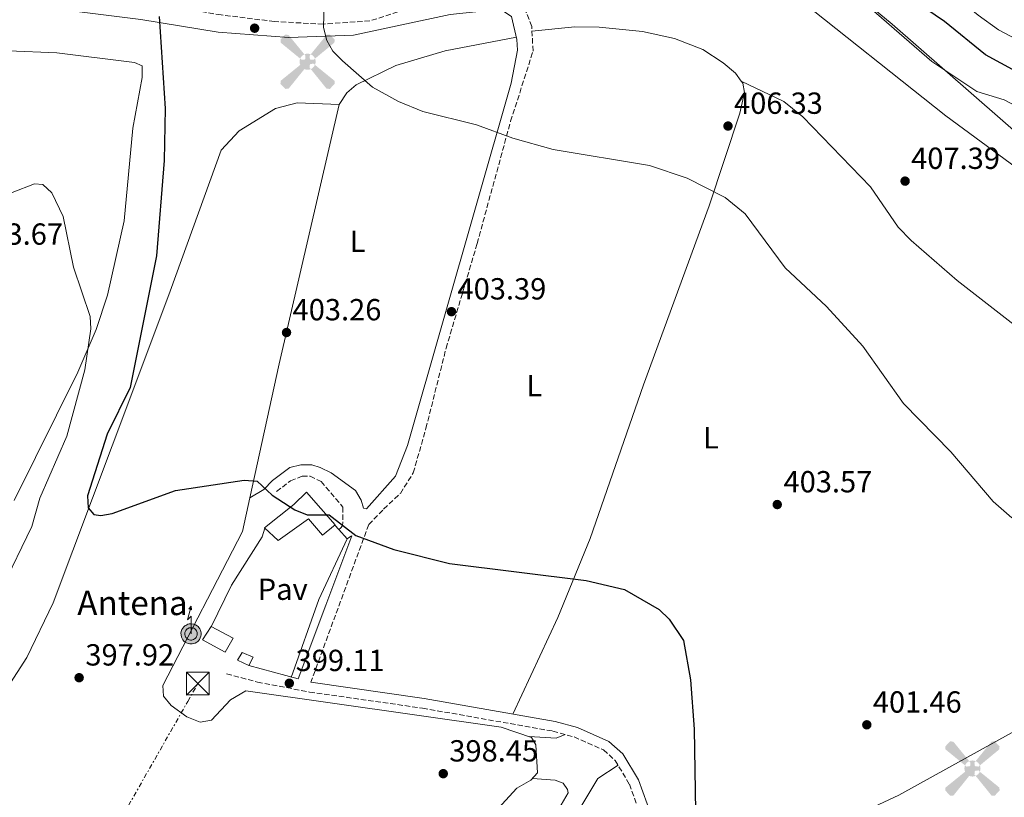
# Model space of a CAD drawing. Units: metres. Extents: x 618896 to 622381, y 4657725 to 4660096.
# Drawn here: x 621663 to 621986, y 4659458 to 4659713 of the extents above; entities that cross this region are included whole.
import ezdxf
from ezdxf.enums import TextEntityAlignment as Align

# ---------------------------------------------------------------- set-up
doc = ezdxf.new("R2010")
doc.units = ezdxf.units.M
doc.header["$MEASUREMENT"] = 0
doc.linetypes.add('DGN Style 3', pattern=[2.435890702152634, 1.739921930109024, -0.6959687720436097])
doc.linetypes.add('DGN Style 7', pattern=[3.4798438602180486, 1.565929737098122, -0.6959687720436097, 0.5219765790327072, -0.6959687720436097])
for name, color, linetype, lineweight in [('Aerogenerador puntual', 7, 'Continuous', 0), ('Antena (torre-poste)', 7, 'Continuous', 0), ('Barranco lineal', 142, 'DGN Style 3', 13), ('Camino', 7, 'DGN Style 3', 0), ('Caseta-cabaña', 1, 'Continuous', 0), ('Cota de punto acotado terreno', 7, 'Continuous', 0), ('Curva de nivel directora', 30, 'Continuous', 30), ('Curva de nivel intermedia', 30, 'Continuous', 0), ('Edificio', 1, 'Continuous', 13), ('Etiqueta de uso rústico', 92, 'Continuous', 0), ('Límite de municipio', 7, 'Continuous', 0), ('Línea de cambio de uso (parcela vista)', 92, 'Continuous', 0), ('Línea de pavimento', 1, 'Continuous', 0), ('Línea eléctrica', 6, 'DGN Style 7', 0), ('Margen derecho', 7, 'Continuous', 0), ('Pavimento', 7, 'Continuous', 0), ('Punto acotado terreno (símbolo)', 7, 'Continuous', 0), ('Tipo de antena', 7, 'Continuous', 0), ('Torre eléctrica', 7, 'Continuous', 0)]:
    doc.layers.add(name, color=color, linetype=linetype, lineweight=lineweight)
doc.styles.add('Style-Arial', font='arial.ttf')

# ---------------------------------------------------------------- blocks, each defined once
blk = doc.blocks.new('5PATER')
at = {"layer": 'Barranco lineal', "linetype": 'Continuous', "lineweight": 0}
h = blk.add_hatch(color=51, dxfattribs=at)
edge = h.paths.add_edge_path()
edge.add_ellipse((0, 0), major_axis=(-0.1095731443231308, -0.1110710700762829), ratio=0.9994222409660317, start_angle=0, end_angle=360)
blk = doc.blocks.new('5TME')
at = {"layer": 'Torre eléctrica', "color": 7, "linetype": 'Continuous', "lineweight": 0}
for p, q in [((-0.375, 0.375), (0.375, -0.375)), ((0.3723, 0.3776), (-0.3716, -0.3784))]:
    blk.add_line(p, q, dxfattribs=at)
at = {"layer": 'Torre eléctrica', "color": 7, "linetype": 'Continuous', "lineweight": 0, "flags": 128}
blk.add_lwpolyline([(-0.375, -0.375), (0.375, -0.375), (0.375, 0.375), (-0.375, 0.375), (-0.3716, -0.3784)], dxfattribs=at)
blk = doc.blocks.new('5AEGEN')
at = {"layer": 'Aerogenerador puntual', "linetype": 'Continuous', "lineweight": 0}
h = blk.add_hatch(color=9, dxfattribs=at)
edge = h.paths.add_edge_path()
edge.add_ellipse((4.367644786834718e-05, -1.002025604248047e-06), major_axis=(1.126285213603163e-05, -0.2640191111199989), ratio=0.9999635666824255, start_angle=203.6021138888889, end_angle=246.6855833333334, ccw=False)
edge.add_line((-0.1056715146771996, 0.2419278621216068), (-0.1051, 0.2427))
edge.add_line((-0.1051, 0.2427), (-0.625, 0.8778))
edge.add_line((-0.625, 0.8778), (-0.7301000000000001, 0.8928))
edge.add_line((-0.7301000000000001, 0.8928), (-0.8901, 0.7278))
edge.add_line((-0.8901, 0.7278), (-0.8851, 0.6278))
edge.add_line((-0.8851, 0.6278), (-0.2451, 0.1027))
edge.add_line((-0.2451, 0.1027), (-0.2424130601056468, 0.1044812381011728))
h = blk.add_hatch(color=9, dxfattribs=at)
edge = h.paths.add_edge_path()
edge.add_line((0.8799, 0.6278), (0.89, 0.7278))
edge.add_line((0.89, 0.7278), (0.73, 0.8927))
edge.add_line((0.73, 0.8927), (0.6249, 0.8828))
edge.add_line((0.6249, 0.8828), (0.1049, 0.2429))
edge.add_line((0.1049, 0.2429), (0.1047054868352516, 0.2423854625728115))
edge.add_ellipse((4.367644786834718e-05, -1.002025604248047e-06), major_axis=(1.126285213603163e-05, -0.2640191111199989), ratio=0.9999635666824255, start_angle=113.55601388888891, end_angle=156.6422416666666, ccw=False)
edge.add_line((0.2420487057824931, 0.1055233506575637), (0.2449, 0.1029))
edge.add_line((0.2449, 0.1029), (0.8799, 0.6278))
h = blk.add_hatch(color=9, dxfattribs=at)
edge = h.paths.add_edge_path()
edge.add_line((-0.0651, -0.1972), (-0.075, -0.09230000000000002))
edge.add_line((-0.075, -0.09230000000000002), (-0.095, -0.0772))
edge.add_line((-0.095, -0.0772), (-0.1951, -0.06710000000000002))
edge.add_line((-0.1951, -0.06710000000000002), (-0.2450000000000001, -0.1072))
edge.add_line((-0.2450000000000001, -0.1072), (-0.2419282828495626, -0.1056011692244703))
edge.add_ellipse((4.367644786834718e-05, -1.002025604248047e-06), major_axis=(1.126285213603163e-05, -0.2640191111199989), ratio=0.9999635666824255, start_angle=293.5739638888889, end_angle=383.5316222222222)
edge.add_line((0.1054611505770105, -0.2420597504122795), (0.1049, -0.2422))
edge.add_line((0.1049, -0.2422), (0.0649, -0.1973))
edge.add_line((0.0649, -0.1973), (0.07490000000000001, -0.0922))
edge.add_line((0.07490000000000001, -0.0922), (0.095, -0.0772))
edge.add_line((0.095, -0.0772), (0.1949, -0.0621))
edge.add_line((0.1949, -0.0621), (0.2449, -0.1072))
edge.add_line((0.2449, -0.1072), (0.2427991363302808, -0.1037872426181733))
edge.add_ellipse((4.367644786834718e-05, -1.002025604248047e-06), major_axis=(1.126285213603163e-05, -0.2640191111199989), ratio=0.9999635666824255, start_angle=66.84995000000002, end_angle=113.5560138888889)
edge.add_line((0.2420487057824931, 0.1055233506575638), (0.2449, 0.1029))
edge.add_line((0.2449, 0.1029), (0.195, 0.06280000000000001))
edge.add_line((0.195, 0.06280000000000001), (0.0949, 0.0728))
edge.add_line((0.0949, 0.0728), (0.075, 0.09280000000000002))
edge.add_line((0.075, 0.09280000000000002), (0.0649, 0.1928))
edge.add_line((0.0649, 0.1928), (0.1049, 0.2429))
edge.add_line((0.1049, 0.2429), (0.1047054750844522, 0.2423854676471439))
edge.add_ellipse((4.367644786834718e-05, -1.002025604248047e-06), major_axis=(1.126285213603163e-05, -0.2640191111199989), ratio=0.9999635666824255, start_angle=156.6422444444444, end_angle=203.6021138888889)
edge.add_line((-0.1056715146771994, 0.2419278621216069), (-0.1051, 0.2427))
edge.add_line((-0.1051, 0.2427), (-0.07010000000000001, 0.1928))
edge.add_line((-0.07010000000000001, 0.1928), (-0.075, 0.0927))
edge.add_line((-0.075, 0.0927), (-0.0951, 0.0728))
edge.add_line((-0.0951, 0.0728), (-0.195, 0.0629))
edge.add_line((-0.195, 0.0629), (-0.2451, 0.1027))
edge.add_line((-0.2451, 0.1027), (-0.2424130651709039, 0.1044812263461101))
edge.add_ellipse((4.367644786834718e-05, -1.002025604248047e-06), major_axis=(1.126285213603163e-05, -0.2640191111199989), ratio=0.9999635666824255, start_angle=246.6855861111111, end_angle=336.8894333333333)
edge.add_line((-0.1035714712579097, -0.2428367692156208), (-0.1051, -0.2422))
edge.add_line((-0.1051, -0.2422), (-0.0651, -0.1972))
h = blk.add_hatch(color=9, dxfattribs=at)
edge = h.paths.add_edge_path()
edge.add_line((-0.625, -0.8872), (-0.1051, -0.2422))
edge.add_line((-0.1051, -0.2422), (-0.1035714712579098, -0.2428367692156208))
edge.add_ellipse((4.367644786834718e-05, -1.002025604248047e-06), major_axis=(1.126285213603163e-05, -0.2640191111199989), ratio=0.9999635666824255, start_angle=293.5739638888889, end_angle=336.88943333333333, ccw=False)
edge.add_line((-0.2419282828495626, -0.1056011692244703), (-0.2450000000000001, -0.1072))
edge.add_line((-0.2450000000000001, -0.1072), (-0.8851, -0.6272))
edge.add_line((-0.8851, -0.6272), (-0.89, -0.7271000000000001))
edge.add_line((-0.89, -0.7271000000000001), (-0.73, -0.8922))
edge.add_line((-0.73, -0.8922), (-0.625, -0.8872))
h = blk.add_hatch(color=9, dxfattribs=at)
edge = h.paths.add_edge_path()
edge.add_line((0.625, -0.8873000000000001), (0.7299, -0.8922))
edge.add_line((0.7299, -0.8922), (0.8899, -0.7272000000000002))
edge.add_line((0.8899, -0.7272000000000002), (0.8849, -0.6272))
edge.add_line((0.8849, -0.6272), (0.2449, -0.1072))
edge.add_line((0.2449, -0.1072), (0.2427991363302808, -0.1037872426181733))
edge.add_ellipse((4.367644786834718e-05, -1.002025604248047e-06), major_axis=(1.126285213603163e-05, -0.2640191111199989), ratio=0.9999635666824255, start_angle=23.53162222222221, end_angle=66.84994999999998, ccw=False)
edge.add_line((0.1054611505770105, -0.2420597504122795), (0.1049, -0.2422))
edge.add_line((0.1049, -0.2422), (0.625, -0.8873000000000001))
blk = doc.blocks.new('5ANTEN')
at = {"layer": 'Antena (torre-poste)', "linetype": 'Continuous', "lineweight": 0, "extrusion": (0, 0, -1)}
blk.add_hatch(color=5, dxfattribs=at).paths.add_polyline_path([(-0.0254, 0.7572), (-0.0074, 0.8788), (0.0718, 0.7896000000000001)])
at = {"layer": 'Antena (torre-poste)', "linetype": 'Continuous', "lineweight": 0}
for points in [[(0.039, -0.3583), (-0.0328, -0.3574), (-0.0921, -0.3441), (-0.1438, -0.3251), (-0.1919, -0.2949), (-0.2269, -0.263), (-0.2647, -0.2219), (-0.2906000000000001, -0.178), (-0.3112000000000001, -0.1303), (-0.3232, -0.064), (-0.3252, -0.0046), (-0.3178000000000001, 0.0489), (-0.2941000000000001, 0.1163), (-0.2696, 0.1597), (-0.2321, 0.2034), (-0.1989, 0.2326), (-0.171, 0.2528000000000001), (-0.099, 0.2862), (-0.0524, 0.2994), (0.0124, 0.3021), (0.0915, 0.2914), (0.1483, 0.269), (0.2024, 0.2377), (0.2338, 0.2116), (0.2578000000000001, 0.185), (0.291, 0.1357), (0.312, 0.0935), (0.3246, 0.0511), (0.3333, 0.0027), (0.3324000000000001, -0.0536), (0.3246, -0.1024), (0.305, -0.1598), (0.2789, -0.2113), (0.2476, -0.2515), (0.229, -0.2727), (0.1906, -0.3008), (0.1399, -0.3302), (0.0916, -0.3488)], [(0.0285, -0.2317), (-0.018, -0.2311), (-0.0563, -0.2225), (-0.0877, -0.2109), (-0.1151, -0.1938), (-0.1376, -0.1733), (-0.1625, -0.1461), (-0.1776, -0.1206), (-0.1893, -0.0935), (-0.1971, -0.05050000000000001), (-0.1984, -0.0112), (-0.1942, 0.019), (-0.1785, 0.06380000000000001), (-0.1655, 0.0867), (-0.1419, 0.1143), (-0.1199, 0.1337), (-0.1067, 0.1432), (-0.0549, 0.1672), (-0.0323, 0.1736), (0.006500000000000001, 0.1753), (0.0594, 0.1681), (0.0931, 0.1548), (0.1298, 0.1336), (0.146, 0.1201), (0.1579, 0.1069), (0.1815, 0.0719), (0.1939, 0.047), (0.2013, 0.0218), (0.2066, -0.0076), (0.2061, -0.0426), (0.2014, -0.0718), (0.1882, -0.1105), (0.1716, -0.1432), (0.1501, -0.1709), (0.1431, -0.1788), (0.1213, -0.1948), (0.08510000000000001, -0.2158), (0.0573, -0.2265)]]:
    blk.add_hatch(color=5, dxfattribs=at).paths.add_polyline_path(points)
at = {"layer": 'Antena (torre-poste)', "color": 7, "linetype": 'Continuous', "lineweight": 0, "elevation": 0.05, "flags": 128}
blk.add_lwpolyline([(0.007, -0.0288), (0.0074, 0.5504), (-0.1102, 0.4384), (0.0074, 0.8788)], dxfattribs=at)
blk.add_lwpolyline([(0.0074, 0.8788), (0.0254, 0.7572), (-0.0718, 0.7896000000000001), (0.0074, 0.8788)], close=True, dxfattribs=at)
at = {"layer": 'Antena (torre-poste)', "color": 7, "linetype": 'Continuous', "lineweight": 0, "flags": 128}
for points in [[(-0.2321, 0.2034), (-0.2696, 0.1597), (-0.2941000000000001, 0.1163), (-0.3178000000000001, 0.0489), (-0.3252, -0.0046), (-0.3232, -0.064), (-0.3112000000000001, -0.1303), (-0.2906000000000001, -0.178), (-0.2647, -0.2219), (-0.2269, -0.263), (-0.1919, -0.2949), (-0.1438, -0.3251), (-0.0921, -0.3441), (-0.0328, -0.3574), (0.039, -0.3583), (0.0916, -0.3488), (0.1399, -0.3302), (0.1906, -0.3008), (0.229, -0.2727), (0.2476, -0.2515), (0.2789, -0.2113), (0.305, -0.1598), (0.3246, -0.1024), (0.3324000000000001, -0.0536), (0.3333, 0.0027), (0.3246, 0.0511), (0.312, 0.0935), (0.291, 0.1357), (0.2578000000000001, 0.185), (0.2338, 0.2116), (0.2024, 0.2377), (0.1483, 0.269), (0.0915, 0.2914), (0.0124, 0.3021), (-0.0524, 0.2994), (-0.099, 0.2862), (-0.171, 0.2528000000000001), (-0.1989, 0.2326), (-0.2321, 0.2034)], [(-0.1419, 0.1143), (-0.1655, 0.0867), (-0.1785, 0.06380000000000001), (-0.1942, 0.019), (-0.1984, -0.0112), (-0.1971, -0.05050000000000001), (-0.1893, -0.0935), (-0.1776, -0.1206), (-0.1625, -0.1461), (-0.1376, -0.1733), (-0.1151, -0.1938), (-0.0877, -0.2109), (-0.0563, -0.2225), (-0.018, -0.2311), (0.0285, -0.2317), (0.0573, -0.2265), (0.08510000000000001, -0.2158), (0.1213, -0.1948), (0.1431, -0.1788), (0.1501, -0.1709), (0.1716, -0.1432), (0.1882, -0.1105), (0.2014, -0.0718), (0.2061, -0.0426), (0.2066, -0.0076), (0.2013, 0.0218), (0.1939, 0.047), (0.1815, 0.0719), (0.1579, 0.1069), (0.146, 0.1201), (0.1298, 0.1336), (0.0931, 0.1548), (0.0594, 0.1681), (0.006500000000000001, 0.1753), (-0.0323, 0.1736), (-0.0549, 0.1672), (-0.1067, 0.1432), (-0.1199, 0.1337), (-0.1419, 0.1143)]]:
    blk.add_lwpolyline(points, close=True, dxfattribs=at)

msp = doc.modelspace()

# ---------------------------------------------------------------- linework, layer by layer
at = {"layer": 'Camino', "color": 7, "linetype": 'DGN Style 3', "lineweight": 0, "extrusion": (-0.00736259253893533, -0.02007944536798159, 0.9997712778955095), "elevation": -97738.8964581558, "flags": 128}
msp.add_lwpolyline([(-1020325.200292205, 4587741.850257441), (-1020325.200292205, 4587686.675837643)], dxfattribs=at)
at = {"layer": 'Camino', "color": 7, "linetype": 'DGN Style 3', "lineweight": 0, "extrusion": (0.1643207903036394, 0.1106005320838914, 0.9801868190180624), "elevation": 617910.1063647772, "flags": 128}
msp.add_lwpolyline([(3518318.058602207, -3055742.748906086), (3518318.058602207, -3055744.667369011)], dxfattribs=at)
at = {"layer": 'Camino', "color": 7, "linetype": 'DGN Style 3', "lineweight": 0}
for points in [[(621777.1000000016, 4659547.7, 400.2200000000013), (621781.9999999988, 4659552.780000002, 400.7899999999936), (621787.4799999995, 4659557.890000001, 401.1999999999972), (621791.7100000007, 4659564.65, 401.6100000000006), (621795.8900000004, 4659579.29, 402.2299999999959), (621802.4899999986, 4659605.59, 403.0500000000029), (621812.6799999988, 4659639.960000002, 404.0800000000018), (621823.6900000017, 4659680.130000001, 405.7299999999959), (621831.0499999998, 4659703.210000001, 406.3500000000059), (621830.6000000006, 4659711.250000001, 406.5500000000029), (621828.8000000013, 4659715.949999999, 406.5500000000029), (621825.9499999991, 4659718.859999999, 406.5500000000029), (621822.6000000008, 4659720.410000001, 406.5500000000029), (621818.5100000005, 4659721.330000003, 406.5500000000029), (621808.3500000016, 4659720.960000001, 406.3500000000059), (621795.9699999986, 4659719.11, 406.3500000000059), (621777.4899999981, 4659713.090000001, 405.320000000007), (621762.1799999994, 4659712.04, 404.6999999999972), (621746.1900000012, 4659712.880000001, 404.0800000000018), (621728.6400000005, 4659715.070000002, 402.75), (621703.1399999993, 4659719.239999999, 399.8600000000006), (621671.61, 4659723.250000002, 396.979999999996), (621640.1000000006, 4659728.390000001, 396.570000000007)], [(621746.8399999995, 4659558.530000002, 401.3000000000029), (621751.4499999983, 4659562.06, 401.3000000000029), (621755.2600000015, 4659563.57, 401.3000000000029), (621757.8900000001, 4659563.57, 401.3000000000029), (621761.4899999987, 4659561.82, 401.3000000000029), (621768.6399999991, 4659553.410000001, 401.0899999999965), (621768.5399999986, 4659547.27, 400.9100000000035), (621767.8799999991, 4659546.449999999, 400.8899999999995), (621767.2499999988, 4659546.030000002, 400.8899999999995)], [(621730.4299999987, 4659498.649999999, 399.25), (621740.5599999984, 4659495.949999999, 399.25), (621757.6499999987, 4659492.680000001, 399.0399999999936), (621794.7899999984, 4659487.370000001, 399.979999999996), (621837.5399999986, 4659479.840000001, 399.7599999999947), (621844.5100000022, 4659477.930000001, 400.070000000007), (621854.1599999993, 4659473.670000002, 400.2799999999988), (621857.9999999994, 4659470.230000001, 400.2799999999988), (621862.6700000009, 4659462.430000001, 400.2799999999988), (621868.2199999986, 4659447.11, 400.0899999999965)]]:
    msp.add_polyline3d(points, dxfattribs=at)
at = {"layer": 'Caseta-cabaña', "color": 1, "linetype": 'Continuous', "lineweight": 0, "elevation": 402.0299999999988, "flags": 128}
msp.add_lwpolyline([(621739.1399999997, 4659504.17), (621737.7599999999, 4659501.4), (621734.0099999999, 4659503.109999999), (621735.5999999996, 4659505.699999999), (621739.1399999997, 4659504.17)], close=True, dxfattribs=at)
msp.add_lwpolyline([(621737.7599999999, 4659501.4), (621734.0099999999, 4659503.109999999), (621735.5999999996, 4659505.699999999), (621739.1399999997, 4659504.17), (621737.7599999999, 4659501.4)], dxfattribs=at)
at = {"layer": 'Curva de nivel directora', "color": 30, "linetype": 'Continuous', "lineweight": 30, "flags": 128}
for points, elevation in [([(622002.2800000003, 4659689.570000002), (621979.5899999987, 4659701.970000001), (621966.0799999994, 4659712.910000003), (621947.6900000004, 4659725.449999999), (621935.4199999993, 4659738.010000001), (621922.9699999995, 4659760.26), (621915.2299999989, 4659780.029999999), (621912.8300000007, 4659783.539999999), (621900.9900000008, 4659795.480000001), (621885.349999999, 4659802.690000001), (621884.8599999995, 4659802.779999999)], 400), ([(621708.3000000003, 4659714.560000001), (621710.2999999986, 4659684.380000002), (621709.9199999986, 4659667.250000002), (621707.4600000001, 4659635.95), (621698.7899999997, 4659592.680000002), (621691.1900000002, 4659577.33), (621684.7500000005, 4659557.16), (621684.9899999996, 4659553.17), (621686.8299999991, 4659551.02), (621689.109999999, 4659550.600000001), (621692.9099999989, 4659551.33), (621713.6899999994, 4659558.830000003), (621736.22, 4659562.210000002), (621740.4600000002, 4659561.920000001), (621745.3499999985, 4659557.350000001), (621752.8699999999, 4659552.54), (621756.8599999996, 4659550.87), (621764.1100000006, 4659550.920000002), (621772.8999999993, 4659544.12), (621785.3200000002, 4659539.470000001), (621803.5700000006, 4659534.910000001), (621848.5299999989, 4659529.340000001), (621861.0500000004, 4659526.320000002), (621872.4400000009, 4659519.77), (621875.7699999991, 4659516.640000001), (621880.3899999993, 4659509.550000001), (621882.7099999993, 4659496.720000001), (621883.8800000006, 4659480.510000001), (621884.3200000009, 4659453.51)], 400.0000000000001)]:
    msp.add_lwpolyline(points, dxfattribs=dict(at, elevation=elevation))
at = {"layer": 'Curva de nivel intermedia', "color": 30, "linetype": 'Continuous', "lineweight": 0, "flags": 128}
for points, elevation in [([(621961.9000000019, 4659699.8), (621934.6799999995, 4659723.490000002), (621931.3400000001, 4659726.689999999), (621921.5900000003, 4659739.890000001), (621911.3200000018, 4659759.390000001), (621907.4200000014, 4659772.019999999), (621899.9500000015, 4659783.390000001), (621891.0800000001, 4659792.759999999)], 405.0000000000001), ([(621989.4300000002, 4659707.179999999), (621983.8700000013, 4659710.130000001), (621977.11, 4659715.029999998), (621971.2800000005, 4659719.760000001), (621965.400000002, 4659723.909999999), (621961.3800000009, 4659726.869999998), (621953.3099999997, 4659732.439999999), (621950.3100000002, 4659735.289999999), (621945.2499999997, 4659740.46), (621942.1400000005, 4659743.640000001), (621938.5900000011, 4659749.899999999), (621935.4599999995, 4659755.480000001), (621931.2000000017, 4659763.619999999), (621928.5900000008, 4659770.329999999), (621927.0100000006, 4659774.429999999), (621925.170000001, 4659778.859999998), (621921.4699999995, 4659785.339999998), (621917.5900000016, 4659790.119999999)], 395.0000000000001), ([(621762.4299999997, 4659719.17), (621762.28, 4659710.890000002), (621763.3200000017, 4659706.689999999), (621765.2999999997, 4659703.210000001), (621768.4600000002, 4659699.930000001), (621778.38, 4659691.359999998), (621786.8300000012, 4659686.640000001), (621794.8900000014, 4659683.390000001), (621812.5200000001, 4659679.009999999), (621824.4200000003, 4659674.55), (621837.6200000013, 4659670.91), (621869.2400000001, 4659665.579999999), (621881.6100000017, 4659661.399999999), (621894.0900000008, 4659655.05), (621900.7000000002, 4659649.75), (621913.7900000017, 4659632.039999999), (621927.4000000019, 4659619.329999999), (621939.3100000008, 4659606.24), (621952.6400000014, 4659587.42), (621968.1800000004, 4659571.600000001), (621982.11, 4659555.199999999), (621988.2099999998, 4659549.92)], 405.0000000000001), ([(621989.2400000002, 4659685.260000001), (621985.7100000009, 4659687.16), (621976.7600000012, 4659689.939999999), (621961.9000000019, 4659699.8)], 405.0000000000001), ([(621660.0200000005, 4659656.750000001), (621667.400000001, 4659659.609999999), (621670.0800000011, 4659659.319999998), (621673.0700000017, 4659656.67), (621676.7700000008, 4659648.82), (621680.1600000017, 4659632.189999999), (621685.62, 4659615.99), (621685.9100000005, 4659611.92), (621683.9200000013, 4659598.470000001), (621678.0499999993, 4659576.689999999), (621669.130000001, 4659556.3), (621666.5200000004, 4659547.07), (621656.7800000017, 4659526.859999999)], 395.0000000000001)]:
    msp.add_lwpolyline(points, dxfattribs=dict(at, elevation=elevation))
at = {"layer": 'Edificio', "color": 1, "linetype": 'Continuous', "lineweight": 13}
for points in [[(621756.6699999999, 4659558.34, 407.7899999999936), (621766.1100000005, 4659547.539999999, 404.9100000000035), (621761.8700000001, 4659544.230000001, 404.9100000000035), (621757.3499999996, 4659549.550000001, 407.7899999999936), (621747.3799999999, 4659542.460000001, 404.9100000000035), (621742.9199999999, 4659546.630000001, 404.9100000000035), (621752.4800000006, 4659554.27, 408)], [(621732.6500000004, 4659510.33, 403.0500000000029), (621730.0199999996, 4659505.77, 403.0500000000029), (621722.5, 4659509.77, 403.2599999999948), (621725.3300000001, 4659514.15, 403.0500000000029)]]:
    msp.add_polyline3d(points, close=True, dxfattribs=at)
at = {"layer": 'Edificio', "color": 51, "linetype": 'Continuous', "lineweight": 13}
for points in [[(621761.8700000001, 4659544.230000001, 404.9100000000035), (621757.3499999996, 4659549.550000001, 407.7899999999936), (621747.3799999999, 4659542.460000001, 404.9100000000035), (621742.9199999999, 4659546.630000001, 404.9100000000035), (621752.4800000006, 4659554.27, 408), (621756.6699999999, 4659558.34, 407.7899999999936), (621766.1100000005, 4659547.539999999, 404.9100000000035), (621761.8700000001, 4659544.230000001, 404.9100000000035)], [(621730.0199999996, 4659505.77, 403.0500000000029), (621722.5, 4659509.77, 403.2599999999948), (621725.3300000001, 4659514.15, 403.0500000000029), (621732.6500000004, 4659510.33, 403.0500000000029), (621730.0199999996, 4659505.77, 403.0500000000029)]]:
    msp.add_polyline3d(points, dxfattribs=at)
at = {"layer": 'Límite de municipio', "color": 7, "linetype": 'Continuous', "lineweight": 0}
msp.add_polyline3d([(622001.6600000003, 4659665.969999999, 405.79), (621948.8999999985, 4659711.989999998, 404.67), (621890.3999999985, 4659760.359999999, 406.88), (621849.9800000006, 4659794.210000001, 405.24), (621844.1700000018, 4659789.940000001, 405.48), (621794.9400000013, 4659744.980000001, 405.32), (621776.6799999997, 4659728.609999999, 404.6), (621766.4400000013, 4659722.390000001, 405.02), (621759.3299999982, 4659721.670000002, 404.2100000000001), (621757.8099999987, 4659721.52, 404.05), (621746.6799999997, 4659727.739999998, 401.67), (621724.3399999999, 4659735.739999998, 400.8400000000001), (621693.870000001, 4659742.620000001, 397.6600000000001), (621669.2899999992, 4659746.010000002, 395.48), (621646.3099999987, 4659747.07, 395.3400000000001)], dxfattribs=at)
at = {"layer": 'Línea de cambio de uso (parcela vista)', "color": 92, "linetype": 'Continuous', "lineweight": 0, "elevation": 406.6300000000047, "flags": 128}
msp.add_lwpolyline([(621899.4000000004, 4659693.289999999), (621899.4090999998, 4659693.285700001)], dxfattribs=at)
at = {"layer": 'Línea de cambio de uso (parcela vista)', "color": 92, "linetype": 'Continuous', "lineweight": 0, "extrusion": (0.8916852048968926, -0.2148698847185449, 0.3984073644010936), "elevation": -446643.9983035297, "flags": 128}
msp.add_lwpolyline([(4675677.835521895, 194449.9352116337), (4675590.432610309, 194447.9073195614), (4675545.420432761, 194445.5460245882)], dxfattribs=at)
at = {"layer": 'Línea de cambio de uso (parcela vista)', "color": 92, "linetype": 'Continuous', "lineweight": 0, "extrusion": (0.04767000121557265, -0.1030638041643678, 0.9935317927752872), "elevation": -450195.0928659075, "flags": 128}
msp.add_lwpolyline([(2520387.27230694, 3942468.648969679), (2520383.532394148, 3942467.151888412), (2520378.188092053, 3942466.62350679)], dxfattribs=at)
at = {"layer": 'Línea de cambio de uso (parcela vista)', "color": 92, "linetype": 'Continuous', "lineweight": 0, "extrusion": (-0.08314257727705665, -0.3626074128896288, 0.9282258216410589), "elevation": -1740891.807478332, "flags": 128}
msp.add_lwpolyline([(-435251.1622634571, 4344796.883184908), (-435242.4213278955, 4344798.52289388), (-435239.8021528133, 4344800.48516855)], dxfattribs=at)
at = {"layer": 'Línea de cambio de uso (parcela vista)', "color": 92, "linetype": 'Continuous', "lineweight": 0}
for points in [[(622028.25, 4659636.480000001, 406.9600000000065), (621966.5800000001, 4659681.9, 407.5299999999988), (621916.0800000001, 4659722.130000001, 407.679999999993), (621889.4100000003, 4659746.27, 407.8800000000047), (621883.6200000001, 4659750.539999999, 407.8800000000047), (621878.3099999996, 4659752.189999999, 407.8800000000047), (621867.7100000001, 4659752.66, 407.8800000000047), (621859.8099999996, 4659751.439999999, 407.8800000000047), (621851.2300000006, 4659748.77, 407.8500000000058), (621844.1200000001, 4659745.17, 407.6999999999971), (621810.3200000003, 4659721.029999999, 406.3800000000047)], [(621899.4090999998, 4659693.285700001, 406.6281000000017), (621897.4699999997, 4659695.890000001, 406.6199999999953), (621893.4199999999, 4659699.32, 406.6900000000023), (621886.7800000003, 4659703.67, 406.8099999999977), (621877.4500000002, 4659707.32, 406.8300000000018), (621866.9600000001, 4659709.619999999, 406.8899999999995), (621852.79, 4659711.08, 407.0399999999936), (621844.7800000003, 4659711.15, 407.0399999999936), (621830.6799999997, 4659709.75, 406.5099999999948)], [(621825.5899999999, 4659707.76, 406.2200000000012), (621802.1799999997, 4659703.27, 405.9400000000023), (621785.9600000001, 4659698.439999999, 405.8099999999977), (621772.9500000002, 4659692.07, 405.0899999999965), (621769.9000000004, 4659689.449999999, 404.9900000000052), (621767.4100000003, 4659685.609999999, 404.8899999999995)], [(621658.8899999997, 4659703.230000001, 394.9600000000065), (621674.6699999999, 4659702.57, 395.7799999999988), (621700.1600000003, 4659699.430000001, 398.6600000000035), (621702.7599999999, 4659698.380000001, 398.6699999999983), (621702.7800000003, 4659694.539999999, 398.6699999999983), (621699.6699999999, 4659677.850000001, 398.25), (621696.7999999998, 4659647.42, 397.1000000000058), (621691.4000000004, 4659623.029999999, 396.3999999999942), (621687.6500000004, 4659611.710000001, 395.0500000000029), (621681.6500000004, 4659597.720000001, 393.4600000000065), (621660.6799999997, 4659555.609999999, 390.8099999999977)], [(621824.4000000004, 4659485.460000001, 399.8300000000018), (621839.2300000006, 4659517.189999999, 400.1900000000023), (621849.7400000002, 4659543.119999999, 401.4600000000065), (621867.25, 4659593.600000001, 403.4700000000012), (621888.8700000001, 4659652.380000001, 405.6100000000006), (621898.8700000001, 4659682.83, 406.2200000000012), (621900.4100000003, 4659689.630000001, 406.4199999999983), (621899.8600000005, 4659692.680000001, 406.6300000000047), (621899.4090999998, 4659693.285700001, 406.6281000000017)], [(621899.4090999998, 4659693.285700001, 406.6300000000047), (621913.3700000001, 4659686.59, 406.6300000000047), (621919.6500000004, 4659681.57, 406.6300000000047), (621941.8600000005, 4659658.59, 406.6300000000047), (621950.9000000004, 4659645.369999999, 406.6300000000047), (621955.1399999997, 4659640.99, 406.6199999999953), (621970.2199999997, 4659627.859999999, 406.429999999993), (621990.9500000002, 4659611.779999999, 406.2200000000012), (622010.8399999999, 4659592.08, 406.4199999999983), (622025.0199999996, 4659579.74, 406.2799999999988), (622035.7999999998, 4659572.15, 406.2100000000065), (622046.4500000002, 4659566.600000001, 406.2200000000012), (622070.2699999996, 4659558.039999999, 406.0299999999988), (622094.6100000005, 4659550.720000001, 406.0099999999948), (622096.2999999998, 4659547.930000001, 406.0099999999948), (622096.4299999997, 4659540.680000001, 406.0099999999948), (622093.8399999999, 4659537.24, 405.9700000000012), (622059.6699999999, 4659517.310000001, 404.9700000000012), (622008.6699999999, 4659490.65, 403.4400000000023), (621951.0800000001, 4659458.850000001, 402.3999999999942), (621914.7599999999, 4659441.779999999, 400.8600000000006)], [(621653.0899999999, 4659485.789999999, 397.2899999999936), (621664.8200000003, 4659504.01, 398.0099999999948), (621673.5499999998, 4659521.930000001, 398.7799999999988), (621699.2800000003, 4659590.67, 400.8000000000029), (621711.8899999997, 4659624.350000001, 402.6900000000023), (621728.6299999999, 4659670.65, 403.1300000000047), (621734.5800000001, 4659677, 403.1300000000047), (621746.5199999996, 4659684.380000001, 403.2599999999948), (621753.5899999999, 4659686.210000001, 403.3500000000058), (621767.4100000003, 4659685.609999999, 404.8899999999995)], [(621738.0898000002, 4659556.470000001, 400.8641999999964), (621735.6699999999, 4659545.42, 400.320000000007), (621709.54, 4659494.82, 398.3999999999942), (621709.7300000006, 4659491.369999999, 398.3999999999942), (621712.2000000002, 4659488.24, 398.1999999999971), (621717.4100000003, 4659484.5, 398.1900000000023), (621721.7300000006, 4659482.82, 398.1900000000023), (621725.54, 4659483.42, 398.1900000000023), (621731.7699999996, 4659490.060000001, 398.3999999999942), (621736.7199999997, 4659493.07, 398.3999999999942), (621820.6200000001, 4659481.140000001, 398.5500000000029), (621830.5300000003, 4659477.75, 398.6000000000058), (621832.0099999999, 4659475.34, 398.6000000000058), (621832.5199999996, 4659466.140000001, 398.6000000000058), (621830.3499999996, 4659463.720000001, 398.6000000000058), (621825.6900000004, 4659461.15, 398.6000000000058), (621819.54, 4659454.470000001, 398.6000000000058)], [(621846.2094999999, 4659453.884099999, 398.6931000000041), (621846.3700000001, 4659454.460000001, 398.7100000000065), (621852.2699999996, 4659464.26, 398.7100000000065), (621858.9500000002, 4659468.65, 400.2799999999988)], [(621838.7400000002, 4659452.980000001, 397.9799999999959), (621842.5999999996, 4659459.539999999, 398.5899999999965), (621842.3399999999, 4659460.680000001, 398.5899999999965), (621840.8899999997, 4659462.710000001, 398.5899999999965), (621838.3300000001, 4659463.720000001, 398.8000000000029), (621830.8200000003, 4659464.24, 398.6000000000058)]]:
    msp.add_polyline3d(points, dxfattribs=at)
at = {"layer": 'Línea de pavimento', "color": 1, "linetype": 'Continuous', "lineweight": 0}
for points in [[(621725.4100000003, 4659514.109999999, 399.3500000000058), (621732.0599999996, 4659527.779999999, 399.5500000000029), (621742.1200000001, 4659543.699999999, 400.3800000000047), (621743.0099999999, 4659546.539999999, 400.3800000000047)], [(621765.9900000002, 4659547.439999999, 400.1699999999983), (621767.25, 4659546.029999999, 400.2400000000052), (621770.0099999999, 4659542.949999999, 400.3800000000047), (621760.75, 4659523.039999999, 400.1699999999983), (621751.6900000004, 4659497.5, 398.9400000000023)]]:
    msp.add_polyline3d(points, dxfattribs=at)
at = {"layer": 'Línea eléctrica', "color": 6, "linetype": 'DGN Style 7', "lineweight": 0}
msp.add_polyline3d([(620696.2800000003, 4657754.460000001, 328.0899999999965), (620722.4099999995, 4657928.969999999, 333.6600000000035), (620754.2600000007, 4658124.460000002, 340.2200000000012), (620798.3299304795, 4658176.634459352, 346.670299999998), (620931.4200000013, 4658334.2, 366.1499999999942), (621039.4499999997, 4658460.069999999, 370.9400000000023), (621169.8500000024, 4658615.420000002, 372.0399999999936), (621311.6999999993, 4658783.649999998, 374.0899999999965), (621429.6900000023, 4658989.38, 382.8000000000029), (621549.0399999997, 4659194.620000003, 388.9199999999983), (621651.7999999999, 4659373.78, 395.0599999999977), (621717.6871822773, 4659489.589503305, 398.6203999999998), (621721.0100000025, 4659495.430000001, 398.8000000000029)], dxfattribs=at)
at = {"layer": 'Margen derecho', "color": 7, "linetype": 'Continuous', "lineweight": 0, "extrusion": (0.001748657025122731, -0.01875565245017414, 0.9998225681088504), "elevation": -85905.60280594467, "flags": 128}
msp.add_lwpolyline([(1051599.230280354, 4580859.153516771), (1051614.885885866, 4580853.313943502), (1051626.217401942, 4580876.506330912), (1051636.848885596, 4580898.43791876)], dxfattribs=at)
at = {"layer": 'Margen derecho', "color": 7, "linetype": 'Continuous', "lineweight": 0}
for points in [[(621441.9099999992, 4659560.920000002, 388.7799999999988), (621440.89, 4659572.38, 389.1900000000024), (621441.4699999989, 4659589.510000002, 389.8099999999977), (621443.6599999995, 4659612.300000002, 391.050000000003), (621446.5399999983, 4659629.550000001, 391.8699999999955), (621453.0499999993, 4659650.460000001, 392.8999999999942), (621457.1499999987, 4659666.63, 394.1399999999994), (621462.2699999996, 4659705.710000002, 395.7799999999989), (621464.1600000005, 4659716.57, 396.8099999999977), (621464.1299999993, 4659723.870000001, 397.429999999993), (621463.120000001, 4659731.690000001, 397.429999999993), (621459.4599999998, 4659738.780000002, 397.6399999999994), (621445.1599999992, 4659759.430000001, 397.9400000000023), (621453.9799999993, 4659758.270000001, 399.8600000000006), (621474.3099999982, 4659751.910000001, 400.4799999999959), (621489.3099999984, 4659748.140000001, 400.2799999999988), (621565.9499999983, 4659734.170000004, 397.8000000000029), (621639.1900000008, 4659722.690000003, 396.570000000007), (621670.7899999997, 4659717.540000001, 396.979999999996), (621702.3099999978, 4659713.54, 399.8600000000006), (621727.6799999994, 4659709.390000002, 402.7400000000054)], [(621727.6799999994, 4659709.390000002, 402.7400000000054), (621750.8299999969, 4659707.600000003, 403.770000000004), (621772.1000000014, 4659708.41, 404.3899999999995), (621803.8000000007, 4659715.170000002, 405.8300000000018), (621818.4999999994, 4659716.75, 406.0399999999936), (621821.4099999995, 4659716.149999999, 406.0399999999936), (621824, 4659714.559999999, 406.0399999999936), (621825.769999998, 4659706.980000001, 406.2400000000054), (621825.9600000003, 4659703.530000003, 406.2400000000054), (621823.8799999993, 4659692.660000001, 405.8300000000018), (621789.7899999984, 4659573.610000002, 401.7100000000065), (621785.9299999982, 4659563.590000001, 401.3000000000029), (621776.3500000006, 4659552.88, 401.0899999999965), (621775.3799999983, 4659553.020000001, 401.0899999999965), (621774.6600000006, 4659555.670000004, 401.0899999999965), (621772.7600000007, 4659558.830000003, 401.0899999999965), (621764.7399999987, 4659564.719999999, 401.3000000000029), (621761.1900000015, 4659566.440000002, 401.5099999999947), (621758.4600000001, 4659567.250000002, 401.5099999999947), (621754.8099999977, 4659567.239999998, 401.3000000000029), (621751.199999998, 4659566.460000001, 401.3000000000029), (621745.4899999971, 4659562.110000002, 401.0899999999965)], [(621758.1099999992, 4659495.910000001, 399.0399999999936), (621795.3000000003, 4659490.59, 399.979999999996), (621838.2600000005, 4659483.020000001, 399.7599999999947), (621845.6099999998, 4659481.010000002, 400.070000000007), (621855.9499999997, 4659476.440000003, 400.2799999999988), (621860.5499999997, 4659472.330000003, 400.2799999999988), (621865.6200000013, 4659463.830000003, 400.2799999999988), (621871.339999999, 4659448.070000002, 400.0899999999965)]]:
    msp.add_polyline3d(points, dxfattribs=at)

# ---------------------------------------------------------------- block references
at = {"layer": 'Aerogenerador puntual', "color": 7, "linetype": 'Continuous', "lineweight": 0, "xscale": 10, "yscale": 10, "zscale": 10}
for p in [(621757.0300000003, 4659699.689999999), (621975.29, 4659467.560000001)]:
    msp.add_blockref('5AEGEN', p, dxfattribs=at)
at = {"layer": 'Antena (torre-poste)', "color": 7, "linetype": 'Continuous', "lineweight": 0, "xscale": 10, "yscale": 10, "zscale": 10}
msp.add_blockref('5ANTEN', (621718.7199999997, 4659512.050000001), dxfattribs=at)
at = {"layer": 'Punto acotado terreno (símbolo)', "color": 7, "linetype": 'Continuous', "lineweight": 0, "xscale": 10, "yscale": 10, "zscale": 10}
for p in [(621739.6399999998, 4659710.699999999, 403.3000000000025), (621895.0399999986, 4659678.57, 406.3300000000022), (621953.1700000011, 4659660.480000001, 407.3899999999999), (621804.2600000012, 4659617.600000001, 403.3899999999999), (621750.1200000006, 4659610.750000001, 403.2599999999948), (621911.2100000001, 4659554.25, 403.5700000000075), (621682.0300000003, 4659497.38, 397.9199999999987), (621751.0300000003, 4659495.559999999, 399.1100000000006), (621940.6000000006, 4659481.91, 401.4600000000069), (621801.57, 4659465.859999999, 398.4499999999971)]:
    msp.add_blockref('5PATER', p, dxfattribs=at)
at = {"layer": 'Torre eléctrica', "color": 7, "linetype": 'Continuous', "lineweight": 0, "xscale": 10, "yscale": 10, "zscale": 10}
msp.add_blockref('5TME', (621720.9899999978, 4659495.469999998, 398.8000000000029), dxfattribs=at)

# ---------------------------------------------------------------- texts
at = {"layer": 'Cota de punto acotado terreno', "color": 7, "linetype": 'Continuous', "lineweight": 0, "style": 'Style-Arial'}
for s, p in [('406.33', (621897.0199999994, 4659682.570000002, 406.3300000000018)), ('407.39', (621955.160000001, 4659664.480000001, 407.3899999999995)), ('393.67', (621647.5899999988, 4659639.580000003, 393.6699999999983)), ('403.39', (621806.2399999975, 4659621.600000001, 403.3899999999995)), ('403.26', (621752.1000000016, 4659614.750000001, 403.2599999999948)), ('403.57', (621913.2600000025, 4659558.25, 403.570000000007)), ('397.92', (621684.0899999995, 4659501.379999998, 397.9199999999983)), ('399.11', (621753.1099999995, 4659499.559999999, 399.1100000000006)), ('401.46', (621942.5900000003, 4659485.91, 401.4600000000065)), ('398.45', (621803.5500000009, 4659469.859999999, 398.4499999999971))]:
    msp.add_text(s, height=7.000000000000002, dxfattribs=at).set_placement(p)
at = {"layer": 'Etiqueta de uso rústico', "color": 92, "linetype": 'Continuous', "lineweight": 0, "style": 'Style-Arial'}
for p in [(621773.4514203784, 4659640.720009998, 403.8999999999942), (621831.4614203804, 4659593.290009998, 402.6499999999942), (621889.4614203788, 4659576.17001, 403.2700000000041)]:
    msp.add_text('L', height=7.000000000000002, dxfattribs=at).set_placement(p, align=Align.MIDDLE_CENTER)
at = {"layer": 'Pavimento', "color": 7, "linetype": 'Continuous', "lineweight": 0, "style": 'Style-Arial'}
msp.add_text('Pav', height=7.000000000000002, dxfattribs=at).set_placement((621748.8657062562, 4659526.44001, 399.9100000000035), align=Align.MIDDLE_CENTER)
at = {"layer": 'Tipo de antena', "color": 7, "linetype": 'Continuous', "lineweight": 0, "style": 'Style-Arial'}
msp.add_text('Antena', height=8, dxfattribs=at).set_placement((621681.4200000028, 4659517.940000001, 398.6000000000058))

doc.saveas('drawing.dxf')
